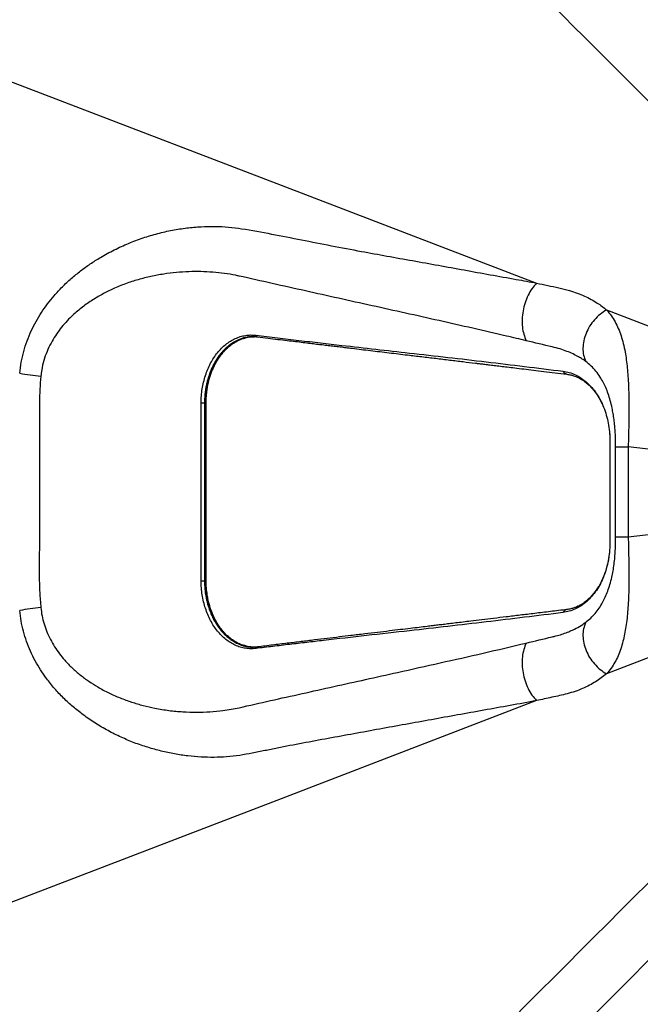
# Model space of a CAD drawing. Units: millimetres. Extents: x 2187 to 15197, y 9673 to 20191.
# Drawn here: x 4564 to 5201, y 14407 to 15418 of the extents above; entities that cross this region are included whole.
import ezdxf

# ---------------------------------------------------------------- set-up
doc = ezdxf.new("R2010")
doc.units = ezdxf.units.MM
doc.header["$LTSCALE"] = 100

msp = doc.modelspace()

# ---------------------------------------------------------------- linework, layer by layer
at = {"color": 7, "linetype": 'Continuous', "lineweight": 25}
for p, q in [((5166.6, 15120.3), (5514.3, 14986.9)), ((4750.4, 14842.1), (4750.4, 15024.9)), ((4753.8, 15024.9), (4754.9, 15024.9)), ((4753.8, 15024.9), (4753.8, 14842.1)), ((4754.9, 14842.1), (4754.9, 15024.9)), ((4755.4, 14842.1), (4755.4, 15024.9)), ((5169.9, 14986.4), (5169.9, 14880.6)), ((5169.9, 14986.4), (5169.9, 14880.6)), ((5175.7, 14979.8), (5188.8, 14979.8)), ((5175.7, 14887.2), (5175.7, 14979.8)), ((5481.5, 14944.4), (5188.8, 14979.8)), ((5188.8, 14979.8), (5188.8, 14979.8)), ((5188.8, 14979.8), (5188.8, 14887.2)), ((5188.8, 14887.2), (5481.5, 14922.6)), ((5514.3, 14880.1), (5166.6, 14746.7)), ((5175.7, 14887.2), (5188.8, 14887.2)), ((5188.8, 14887.2), (5188.8, 14887.2)), ((4753.8, 14842.1), (4754.9, 14842.1))]:
    msp.add_line(p, q, dxfattribs=at)
at = {"color": 8, "linetype": 'Continuous', "lineweight": 25}
msp.add_line((4755.4, 15024.9), (4754.9, 15024.9), dxfattribs=at)
at = {"color": 7, "linetype": 'Continuous', "lineweight": 25, "flags": 128}
for points in [[(4151.6, 15509.6), (4832.4, 15248.5), (5094.8, 15147.8)], [(5094.8, 14719.2), (4832.4, 14618.5), (4151.6, 14357.3)]]:
    msp.add_lwpolyline(points, dxfattribs=at)
at = {"color": 8, "linetype": 'Continuous', "lineweight": 25, "flags": 128}
msp.add_lwpolyline([(4754.9, 14842.1), (4755.1, 14842.1), (4755.3, 14842.1), (4755.4, 14842.1), (4755.4, 14842.1)], dxfattribs=at)
at = {"color": 7, "linetype": 'Continuous', "lineweight": 25}
for centre, start, end in [((4620.5, 15378.4), 260.098, 263.9235), ((4620.5, 14488.6), 96.0764, 99.902)]:
    msp.add_arc(centre, 328, start, end, dxfattribs=at)
for points, knots in [([(4630.2, 16246.4), (4777.3, 16099.3), (5071.6, 15805), (5420.8, 15455.9), (5634.6, 15242.5), (5701, 15176.3), (5712.6, 15164.8)], [0, 0, 0, 0, 0.4078297, 0.8156595, 0.9680369, 1, 1, 1, 1]), ([(5681.9, 15114.6), (5669.2, 15127.3), (5601.7, 15195), (5479.1, 15317.7), (5314.3, 15482.6), (5094.5, 15702.5), (4847.5, 15949.6), (4655.4, 16141.7), (4573.2, 16223.9)], [0, 0, 0, 0, 0.034323, 0.182987, 0.331651, 0.480316, 0.777644, 1, 1, 1, 1]), ([(5545.6, 14997.9), (5534.1, 15009.4), (5468, 15075.9), (5346.7, 15197.4), (5181.9, 15362.3), (4962.1, 15582.1), (4722.8, 15821.5), (4538.5, 16005.8), (4464.1, 16080.3)], [0, 0, 0, 0, 0.031963, 0.184341, 0.336672, 0.488997, 0.793646, 1, 1, 1, 1]), ([(4564.1, 15055.3), (4564.5, 15059.1), (4565.5, 15066.6), (4568.1, 15077.7), (4571.5, 15088.5), (4575.8, 15098.8), (4580.7, 15108.6), (4586.4, 15117.8), (4592.6, 15126.6), (4599.7, 15135.4), (4607.8, 15144.1), (4616.9, 15152.6), (4626.5, 15160.5), (4636.5, 15167.7), (4648, 15175), (4661.1, 15182.1), (4675.8, 15188.8), (4690.7, 15194.4), (4705.8, 15198.9), (4720.8, 15202.3), (4735.7, 15204.6), (4750.3, 15205.9), (4764.7, 15206.2), (4778.6, 15205.5), (4798, 15202.9), (4822.7, 15198.2), (4853.4, 15192.3), (4884, 15186.2), (4921.9, 15179), (4967.4, 15170.9), (5020.4, 15161.3), (5062.9, 15153.6), (5087.8, 15149.1), (5094.8, 15147.8), (5094.8, 15147.8)], [0, 0, 0, 0, 0.0156491, 0.0313577, 0.0470681, 0.0627197, 0.0778743, 0.0930688, 0.1082711, 0.1234365, 0.1412767, 0.15917, 0.177093, 0.1950082, 0.2128669, 0.2368883, 0.2609955, 0.2851383, 0.3092573, 0.3332887, 0.3570587, 0.3809142, 0.4047933, 0.4286381, 0.4523992, 0.5087272, 0.5650592, 0.6213931, 0.6777238, 0.772857, 0.867992, 0.9631231, 0.9999999, 1, 1, 1, 1]), ([(4789.4, 15155.1), (4789.4, 15155.1), (4788.2, 15155.3), (4783.3, 15156.4), (4774.4, 15157.8), (4762.5, 15159.1), (4750.2, 15159.7), (4737.7, 15159.6), (4724.9, 15158.8), (4711.9, 15157.2), (4698.8, 15154.8), (4685.7, 15151.5), (4672.7, 15147.3), (4660.3, 15142.2), (4648.6, 15136.4), (4637.6, 15129.9), (4627.1, 15122.4), (4618.4, 15114.8), (4611.3, 15107.6), (4605.7, 15100.9), (4600.6, 15093.8), (4596, 15086.1), (4592, 15077.6), (4588.7, 15068.4), (4586.7, 15059.9), (4586, 15054.4), (4585.8, 15052.3)], [0, 0, 0, 0, 0, 0.017746, 0.070631, 0.123651, 0.17672, 0.229745, 0.282635, 0.335843, 0.389223, 0.442634, 0.49596, 0.549123, 0.5977, 0.646433, 0.695106, 0.7436, 0.775552, 0.8076, 0.839618, 0.871531, 0.906546, 0.941655, 0.976641, 1, 1, 1, 1]), ([(5084.1, 15088.7), (5077.4, 15090.3), (5047.4, 15097.3), (4994.5, 15109.4), (4925.7, 15124.6), (4857.3, 15139.8), (4812, 15149.9), (4789.4, 15155.1), (4789.4, 15155.1)], [0, 0, 0, 0, 0.068006, 0.300966, 0.53393, 0.766966, 1, 1, 1, 1, 1]), ([(5094.8, 15147.8), (5093.2, 15146), (5089.9, 15142.4), (5085.9, 15135.4), (5082.7, 15127.6), (5080.6, 15119.3), (5079.7, 15110.8), (5080, 15102.7), (5081.4, 15095), (5083.2, 15090.8), (5084.1, 15088.7)], [0, 0, 0, 0, 0.125001, 0.250002, 0.375003, 0.500003, 0.625003, 0.750002, 0.875001, 1, 1, 1, 1]), ([(5094.8, 15147.8), (5098.6, 15147), (5106.2, 15145.4), (5117.5, 15143), (5127.7, 15140.4), (5136.5, 15137.6), (5143.9, 15134.6), (5150.8, 15131.2), (5156.8, 15127.6), (5162, 15124), (5165.1, 15121.5), (5166.6, 15120.3)], [0, 0, 0, 0, 0.136017, 0.272026, 0.407928, 0.512014, 0.616317, 0.720667, 0.824815, 0.912318, 1, 1, 1, 1]), ([(5166.6, 15120.3), (5166.6, 15120.3), (5168.3, 15118.4), (5171.4, 15114.5), (5175.4, 15108.2), (5178.7, 15101.3), (5181.5, 15093.9), (5183.8, 15085.9), (5185.6, 15077.6), (5186.9, 15069.3), (5187.8, 15060.9), (5188.6, 15052.1), (5189.1, 15042.9), (5189.4, 15033.4), (5189.5, 15023.6), (5189.5, 15013.2), (5189.4, 15002.4), (5189.1, 14991.1), (5188.9, 14983.6), (5188.8, 14979.8), (5188.8, 14979.8)], [0, 0, 0, 0, 0, 0.068742, 0.137633, 0.20655, 0.275326, 0.345185, 0.415039, 0.474268, 0.533631, 0.59295, 0.652121, 0.708779, 0.76553, 0.822147, 0.881361, 0.940758, 1, 1, 1, 1, 1]), ([(4750.4, 15024.9), (4750.4, 15027.3), (4750.5, 15032.1), (4751.4, 15039.3), (4752.8, 15046.3), (4754.7, 15053), (4757.1, 15059.5), (4760, 15065.6), (4763.3, 15071.3), (4767.1, 15076.4), (4771.2, 15081), (4775.6, 15085), (4780.3, 15088.3), (4785.3, 15091), (4790.5, 15093), (4795.8, 15094.2), (4801.2, 15094.7), (4804.7, 15094.4), (4806.5, 15094.3)], [0, 0, 0, 0, 0.0626334, 0.1248581, 0.1873383, 0.2501331, 0.3124056, 0.3747312, 0.4375333, 0.4998523, 0.5620908, 0.6248632, 0.6873458, 0.7495909, 0.8122496, 0.8749507, 0.937317, 1, 1, 1, 1]), ([(4794.9, 15091.4), (4795.6, 15091.6), (4798.4, 15092.4), (4801.8, 15092.9), (4804.6, 15092.8), (4805.2, 15092.8)], [0, 0, 0, 0, 0.2099868, 0.8199786, 1, 1, 1, 1]), ([(4804.1, 15092.9), (4804.8, 15092.9), (4806.1, 15092.9), (4807.5, 15092.7), (4808.2, 15092.7)], [0, 0, 0, 0, 0.498607, 1, 1, 1, 1]), ([(4806.5, 15094.3), (4813.9, 15093.4), (4828.7, 15091.6), (4850.8, 15089), (4872.9, 15086.4), (4910.7, 15082.1), (4967.4, 15075.7), (5042.9, 15067.2), (5095.5, 15060.6), (5121.8, 15057.4)], [0, 0, 0, 0, 0.069957, 0.139968, 0.209978, 0.279988, 0.500016, 0.750029, 1, 1, 1, 1]), ([(4808.2, 15092.7), (4811.8, 15092.2), (4818.8, 15091.4), (4828.9, 15090.1), (4838.3, 15089), (4847, 15088), (4854.9, 15087), (4862.1, 15086.1), (4868.6, 15085.3), (4874.8, 15084.6), (4880.8, 15083.9), (4886.9, 15083.1), (4893, 15082.4), (4899.2, 15081.7), (4909.6, 15080.4), (4924.3, 15078.6), (4943.3, 15076.3), (4960.8, 15074.2), (4976.8, 15072.3), (4991.2, 15070.6), (5005.4, 15068.9), (5018.9, 15067.2), (5029, 15066), (5036, 15065.2), (5040.5, 15064.6), (5045.7, 15064), (5051.4, 15063.3), (5057.8, 15062.5), (5064.9, 15061.7), (5072.8, 15060.7), (5081.8, 15059.6), (5091.7, 15058.4), (5102.4, 15057.1), (5113.9, 15055.7), (5121.8, 15054.7), (5125.9, 15054.2)], [0, 0, 0, 0, 0.034269, 0.066188, 0.095797, 0.123097, 0.148087, 0.170767, 0.191138, 0.209199, 0.228848, 0.247847, 0.267035, 0.286412, 0.305977, 0.365215, 0.424797, 0.48438, 0.529878, 0.575376, 0.62041, 0.663043, 0.70306, 0.715405, 0.729513, 0.745647, 0.763807, 0.783994, 0.806207, 0.830446, 0.859451, 0.890908, 0.924819, 0.961183, 1, 1, 1, 1]), ([(4755.4, 15024.9), (4755.5, 15025.7), (4755.5, 15028.3), (4755.8, 15032.7), (4756.3, 15037.7), (4757.1, 15042.5), (4758.1, 15047), (4759.2, 15051.2), (4760.6, 15055.3), (4762.2, 15059.3), (4764, 15063.2), (4766, 15066.9), (4768.2, 15070.5), (4770.6, 15073.8), (4773.1, 15076.9), (4775.7, 15079.7), (4778.5, 15082.3), (4781.4, 15084.7), (4784.5, 15086.7), (4787.6, 15088.5), (4790.7, 15090), (4793.2, 15090.9), (4794.7, 15091.3), (4795.1, 15091.4)], [0, 0, 0, 0, 0.026698, 0.084637, 0.139485, 0.191648, 0.241627, 0.289895, 0.336897, 0.386307, 0.435903, 0.485692, 0.535511, 0.585168, 0.63455, 0.68386, 0.733485, 0.78344, 0.833554, 0.883623, 0.93343, 0.981457, 1, 1, 1, 1]), ([(5110.8, 15082.3), (5110.8, 15082.3), (5101.9, 15084.4), (5093, 15086.5), (5084.1, 15088.7)], [0, 0, 0, 0, 0.000002, 1, 1, 1, 1]), ([(5145.2, 15067.4), (5144, 15068.2), (5141.7, 15069.9), (5137.5, 15072.4), (5132.3, 15075.1), (5126, 15077.8), (5118.9, 15080.3), (5113.6, 15081.7), (5110.8, 15082.3), (5110.8, 15082.3)], [0, 0, 0, 0, 0.133578, 0.26741, 0.448148, 0.628849, 0.814459, 0.999999, 1, 1, 1, 1]), ([(5175.7, 14986.4), (5175.7, 14986.4), (5175.7, 14988.1), (5175.7, 14991.5), (5175.4, 14996.5), (5175, 15002), (5174.3, 15007.8), (5173.4, 15013.9), (5172.1, 15020.5), (5170.4, 15027.4), (5168.3, 15034.3), (5165.8, 15040.6), (5163, 15046.3), (5159.7, 15051.9), (5155.8, 15057.5), (5150.9, 15062.8), (5147.1, 15065.9), (5145.2, 15067.4)], [0, 0, 0, 0, 0, 0.038067, 0.076272, 0.114388, 0.168733, 0.223284, 0.277744, 0.358895, 0.440375, 0.522184, 0.604059, 0.685543, 0.790332, 0.895224, 1, 1, 1, 1]), ([(4585.8, 15052.3), (4585.4, 15047.8), (4584.7, 15038.9), (4584.4, 15025.5), (4584.4, 15003.2), (4584.4, 14959.1), (4584.5, 14914.2), (4584.3, 14877.5), (4584.1, 14861.8), (4584.1, 14846), (4584.5, 14830.3), (4585.3, 14819.9), (4585.8, 14814.7)], [0, 0, 0, 0, 0.056295, 0.112668, 0.169045, 0.338825, 0.669227, 0.735412, 0.80168, 0.867892, 0.933973, 1, 1, 1, 1]), ([(5121.8, 15057.4), (5123.9, 15057), (5128.3, 15056.3), (5134.6, 15053.8), (5140.6, 15050.5), (5146.2, 15046.1), (5151.4, 15040.9), (5156.1, 15034.8), (5160.2, 15027.9), (5163.7, 15020.4), (5166.4, 15012.4), (5168.4, 15004), (5169.7, 14995.3), (5169.8, 14989.4), (5169.9, 14986.4)], [0, 0, 0, 0, 0.083957, 0.166517, 0.249907, 0.332938, 0.415888, 0.499498, 0.582438, 0.665616, 0.749266, 0.832354, 0.915975, 1, 1, 1, 1]), ([(5125.9, 15054.2), (5127.2, 15054.1), (5129.5, 15053.7), (5132.5, 15052.9), (5134.8, 15052), (5136.5, 15051.3), (5138.1, 15050.6), (5139.8, 15049.6), (5141.8, 15048.4), (5143.9, 15046.9), (5146, 15045.3), (5147.8, 15043.7), (5149.8, 15041.8), (5151.9, 15039.6), (5153.8, 15037.3), (5155.4, 15035.1), (5156.7, 15033.2), (5157.7, 15031.7), (5158.5, 15030.4), (5159.4, 15028.9), (5160.5, 15026.9), (5161.3, 15025.2), (5161.7, 15024.3)], [0, 0, 0, 0, 0.089935, 0.162018, 0.216059, 0.254679, 0.294317, 0.338164, 0.386312, 0.451528, 0.50503, 0.549307, 0.603252, 0.671098, 0.727864, 0.779858, 0.822091, 0.854683, 0.87784, 0.905517, 0.947085, 1, 1, 1, 1]), ([(4750.4, 15024.9), (4750.7, 15024.9), (4751.3, 15024.9), (4752.3, 15024.9), (4753.2, 15024.9), (4753.6, 15024.9), (4753.8, 15024.9)], [0, 0, 0, 0, 0.246366, 0.5, 0.753634, 1, 1, 1, 1]), ([(5169.5, 14995.1), (5169.5, 14994.8), (5169.9, 14992), (5169.9, 14989.1), (5169.9, 14986.4)], [0, 0, 0, 0, 0.094608, 1, 1, 1, 1]), ([(5175.7, 14979.8), (5175.7, 14982), (5175.7, 14984.2), (5175.7, 14986.4), (5175.7, 14986.4)], [0, 0, 0, 0, 0.999991, 1, 1, 1, 1]), ([(5169.9, 14880.6), (5169.8, 14877.6), (5169.7, 14871.7), (5168.4, 14863), (5166.4, 14854.6), (5163.7, 14846.6), (5160.3, 14839.1), (5156.2, 14832.3), (5151.5, 14826.2), (5146.3, 14820.9), (5140.6, 14816.5), (5134.6, 14813.1), (5128.3, 14810.7), (5124, 14810), (5121.8, 14809.6)], [0, 0, 0, 0, 0.0834929, 0.1665869, 0.2503603, 0.333574, 0.4165961, 0.5002157, 0.58314, 0.6662826, 0.749713, 0.8324243, 0.9155583, 1, 1, 1, 1]), ([(5145.2, 14799.6), (5146.9, 14801), (5150.4, 14803.8), (5154.9, 14808.6), (5159, 14813.9), (5162.4, 14819.5), (5165.3, 14825.4), (5167.8, 14831.5), (5170.1, 14838.3), (5171.9, 14845.2), (5173.3, 14852.2), (5174.3, 14859.1), (5175.1, 14866.2), (5175.6, 14873.4), (5175.7, 14878.1), (5175.7, 14880.5), (5175.7, 14880.5)], [0, 0, 0, 0, 0.09566, 0.191491, 0.287318, 0.382972, 0.463985, 0.545222, 0.626303, 0.707102, 0.769007, 0.831036, 0.892754, 0.946405, 1, 1, 1, 1, 1]), ([(5188.8, 14887.2), (5188.8, 14887.2), (5188.9, 14883.6), (5189, 14876.3), (5189.3, 14865.6), (5189.5, 14855.5), (5189.6, 14846.3), (5189.5, 14837.9), (5189.3, 14829.7), (5189, 14821.2), (5188.4, 14812.5), (5187.6, 14803.6), (5186.5, 14795.3), (5185.2, 14787.4), (5183.4, 14779.8), (5181.3, 14772.3), (5178.5, 14765.1), (5175.2, 14758.5), (5171.3, 14752.3), (5168.2, 14748.5), (5166.6, 14746.7), (5166.6, 14746.7)], [0, 0, 0, 0, 0, 0.056656, 0.113446, 0.170074, 0.218196, 0.266461, 0.31476, 0.362928, 0.422962, 0.483185, 0.543529, 0.603856, 0.663979, 0.73107, 0.798362, 0.865701, 0.932947, 1, 1, 1, 1, 1]), ([(5175.7, 14880.5), (5175.7, 14880.5), (5175.7, 14882.8), (5175.7, 14885), (5175.7, 14887.2)], [0, 0, 0, 0, 0.000009, 1, 1, 1, 1]), ([(5169.5, 14872.2), (5169.4, 14870.7), (5169.1, 14867.3), (5168.2, 14862.3), (5167, 14856.9), (5165.5, 14851.9), (5163.8, 14847.4), (5162.3, 14843.7), (5160.8, 14840.6), (5159.3, 14837.8), (5157.6, 14835.1), (5155.8, 14832.4), (5153.4, 14829.1), (5150.4, 14825.7), (5147, 14822.5), (5144.4, 14820.4), (5142.5, 14819), (5141.3, 14818.2), (5139.9, 14817.4), (5138.2, 14816.5), (5135.9, 14815.4), (5133.1, 14814.3), (5129.7, 14813.3), (5127.2, 14812.9), (5125.9, 14812.7)], [0, 0, 0, 0, 0.04883, 0.108489, 0.162864, 0.226389, 0.27938, 0.322278, 0.360989, 0.396705, 0.434629, 0.474449, 0.515367, 0.584521, 0.649462, 0.70668, 0.727798, 0.748856, 0.770511, 0.799108, 0.836292, 0.882219, 0.937049, 1, 1, 1, 1]), ([(4464.1, 13786.7), (4611.2, 13933.8), (4905.4, 14228.1), (5254.6, 14577.3), (5468, 14791.1), (5534.1, 14857.6), (5545.6, 14869.1)], [0, 0, 0, 0, 0.4078297, 0.8156595, 0.9680369, 1, 1, 1, 1]), ([(4806.5, 14772.7), (4804.7, 14772.5), (4801.2, 14772.3), (4795.8, 14772.8), (4790.5, 14774), (4785.3, 14776), (4780.3, 14778.6), (4775.6, 14782), (4771.2, 14786), (4767.1, 14790.5), (4763.3, 14795.7), (4760, 14801.3), (4757.1, 14807.4), (4754.7, 14813.9), (4752.8, 14820.7), (4751.4, 14827.7), (4750.5, 14834.8), (4750.4, 14839.7), (4750.4, 14842.1)], [0, 0, 0, 0, 0.062625, 0.124864, 0.187347, 0.250158, 0.312452, 0.374811, 0.437628, 0.499939, 0.562166, 0.624911, 0.687369, 0.749605, 0.812259, 0.874962, 0.937322, 1, 1, 1, 1]), ([(4750.4, 14842.1), (4750.7, 14842.1), (4751.3, 14842.1), (4752.3, 14842.1), (4753.2, 14842.1), (4753.6, 14842.1), (4753.8, 14842.1)], [0, 0, 0, 0, 0.246366, 0.5, 0.753634, 1, 1, 1, 1]), ([(4795.2, 14775.6), (4794.9, 14775.6), (4793.5, 14775.9), (4791.1, 14776.8), (4788, 14778.2), (4784.9, 14780), (4781.9, 14782), (4779, 14784.3), (4776.1, 14786.8), (4773.4, 14789.7), (4770.9, 14792.7), (4768.5, 14796), (4766.3, 14799.5), (4764.3, 14803.2), (4762.5, 14807.1), (4760.8, 14811.2), (4759.4, 14815.4), (4758.2, 14819.6), (4757.2, 14823.9), (4756.5, 14828.3), (4755.9, 14832.9), (4755.5, 14837.6), (4755.5, 14840.6), (4755.4, 14842.1)], [0, 0, 0, 0, 0.01327, 0.062721, 0.110826, 0.158981, 0.208867, 0.258906, 0.308945, 0.358805, 0.40836, 0.457663, 0.507128, 0.556917, 0.606854, 0.656715, 0.706297, 0.755335, 0.80252, 0.850864, 0.901008, 0.953185, 1, 1, 1, 1]), ([(5595.9, 14838.4), (5583.2, 14825.7), (5515.4, 14758.2), (5392.8, 14635.6), (5227.9, 14470.8), (5008, 14251), (4760.9, 14004), (4568.7, 13811.9), (4486.5, 13729.7)], [0, 0, 0, 0, 0.034323, 0.182987, 0.331651, 0.480316, 0.777644, 1, 1, 1, 1]), ([(5094.8, 14719.2), (5094.8, 14719.2), (5076.6, 14715.8), (5040.5, 14709.3), (4986.8, 14699.6), (4933.6, 14690), (4880.8, 14680.3), (4841.5, 14673.1), (4815.7, 14667.8), (4802.9, 14665.2), (4790, 14662.9), (4776.9, 14661.3), (4763.7, 14660.8), (4750.4, 14661.1), (4736.8, 14662.3), (4723.1, 14664.3), (4709.3, 14667.2), (4695.5, 14671.1), (4681.7, 14675.8), (4668.1, 14681.5), (4654.7, 14688.2), (4641.7, 14695.8), (4629.8, 14704), (4618.9, 14712.6), (4609, 14721.6), (4599.8, 14731.4), (4591.9, 14741.2), (4585.3, 14750.8), (4579.8, 14760.1), (4575, 14769.8), (4571, 14779.9), (4567.8, 14790.3), (4565.4, 14800.9), (4564.5, 14808.1), (4564.1, 14811.7)], [0, 0, 0, 0, 0, 0.096036, 0.19208, 0.288129, 0.384179, 0.480221, 0.503879, 0.527552, 0.551194, 0.574814, 0.596813, 0.618896, 0.641026, 0.663159, 0.685248, 0.707252, 0.729348, 0.751519, 0.773706, 0.795858, 0.817939, 0.837067, 0.856246, 0.875412, 0.894522, 0.909654, 0.924827, 0.939993, 0.955114, 0.970066, 0.985046, 1, 1, 1, 1]), ([(4585.8, 14814.7), (4586.1, 14811.9), (4586.8, 14806.2), (4589, 14797.9), (4591.8, 14789.8), (4595.5, 14782), (4599.8, 14774.4), (4604.8, 14767.3), (4610.7, 14760), (4617.9, 14752.6), (4626.2, 14745.4), (4635.1, 14738.9), (4644.8, 14732.7), (4655.5, 14727), (4667.1, 14721.9), (4678.9, 14717.6), (4690.9, 14714.1), (4703.7, 14711.1), (4717.3, 14708.9), (4731.6, 14707.6), (4745.7, 14707.2), (4759.5, 14707.6), (4771.3, 14708.8), (4781.2, 14710.2), (4786.7, 14711.3), (4789.4, 14711.9), (4789.4, 14711.9)], [0, 0, 0, 0, 0.030511, 0.061107, 0.091631, 0.123176, 0.154844, 0.186542, 0.218131, 0.259327, 0.300659, 0.342034, 0.383289, 0.432001, 0.480861, 0.529805, 0.578729, 0.627495, 0.686219, 0.745129, 0.80411, 0.863032, 0.921766, 0.960884, 1, 1, 1, 1, 1]), ([(5121.8, 14809.6), (5095.5, 14806.3), (5042.9, 14799.8), (4961.1, 14790.5), (4899.7, 14783.7), (4858.7, 14778.9), (4841.3, 14776.9), (4823.9, 14774.8), (4812.3, 14773.4), (4806.5, 14772.7)], [0, 0, 0, 0, 0.249971, 0.499984, 0.78002, 0.835028, 0.890036, 0.945045, 1, 1, 1, 1]), ([(5125.9, 14812.7), (5120.2, 14812), (5109.2, 14810.7), (5093.2, 14808.7), (5078.1, 14806.9), (5064, 14805.2), (5050.9, 14803.6), (5038.8, 14802.1), (5028.3, 14800.9), (5019.5, 14799.8), (5012, 14798.9), (5005.2, 14798.1), (4999, 14797.3), (4993.4, 14796.7), (4987.9, 14796), (4981.6, 14795.2), (4973.9, 14794.3), (4964.8, 14793.2), (4954.6, 14792), (4943.4, 14790.6), (4931.2, 14789.2), (4918, 14787.6), (4904.9, 14786), (4892.1, 14784.5), (4879.6, 14783), (4866.5, 14781.4), (4852.8, 14779.7), (4838.5, 14778), (4823.5, 14776.2), (4813.4, 14774.9), (4808.2, 14774.3)], [0, 0, 0, 0, 0.053981, 0.104799, 0.152454, 0.196946, 0.238278, 0.27645, 0.311461, 0.336753, 0.360094, 0.381483, 0.400921, 0.418408, 0.434627, 0.452478, 0.47803, 0.506756, 0.538655, 0.573728, 0.611975, 0.653394, 0.697985, 0.735248, 0.774469, 0.81565, 0.858789, 0.903887, 0.950944, 1, 1, 1, 1]), ([(5110.8, 14784.7), (5110.8, 14784.7), (5112.1, 14784.9), (5115.5, 14785.8), (5120.7, 14787.3), (5126.4, 14789.3), (5132.6, 14792), (5139.1, 14795.3), (5143.1, 14798.2), (5145.2, 14799.6)], [0, 0, 0, 0, 0.000001, 0.082792, 0.232602, 0.382644, 0.532536, 0.766228, 1, 1, 1, 1]), ([(5084.1, 14778.3), (5093, 14780.4), (5101.9, 14782.5), (5110.8, 14784.7), (5110.8, 14784.7)], [0, 0, 0, 0, 0.999998, 1, 1, 1, 1]), ([(4789.4, 14711.9), (4789.4, 14711.9), (4800.1, 14714.3), (4832.4, 14721.6), (4886.5, 14733.7), (4944.7, 14746.5), (4995.8, 14757.9), (5039.9, 14767.9), (5069.4, 14774.8), (5084.1, 14778.3)], [0, 0, 0, 0, 0, 0.110333, 0.33272, 0.555107, 0.703405, 0.851704, 1, 1, 1, 1]), ([(4805.2, 14774.1), (4803.9, 14774.1), (4801.2, 14774.2), (4797.7, 14774.7), (4795.6, 14775.4), (4794.9, 14775.6)], [0, 0, 0, 0, 0.375689, 0.79093, 1, 1, 1, 1]), ([(4808.2, 14774.3), (4807.5, 14774.2), (4806.1, 14774.1), (4804.8, 14774.1), (4804.1, 14774.1)], [0, 0, 0, 0, 0.501575, 1, 1, 1, 1]), ([(5166.6, 14746.7), (5164.8, 14745.3), (5161.3, 14742.4), (5155.4, 14738.5), (5149, 14734.9), (5142, 14731.5), (5134.4, 14728.6), (5126.5, 14726.2), (5118.4, 14724.3), (5107.8, 14722.1), (5100, 14720.3), (5094.8, 14719.2)], [0, 0, 0, 0, 0.1019472, 0.203959, 0.3058853, 0.4110852, 0.5163863, 0.6215511, 0.7161368, 0.8107533, 1, 1, 1, 1]), ([(5712.6, 14702.1), (5701, 14690.7), (5634.6, 14624.5), (5513, 14503.2), (5348.2, 14338.4), (5128.3, 14118.6), (4889, 13879.4), (4704.6, 13695), (4630.2, 13620.6)], [0, 0, 0, 0, 0.031963, 0.184341, 0.336672, 0.488997, 0.793646, 1, 1, 1, 1])]:
    msp.add_open_spline(points, degree=3, knots=knots, dxfattribs=at)
for points in [[(5166.6, 15120.3), (5164.3, 15118.8), (5159.8, 15116), (5153.9, 15110.2), (5149, 15103.6), (5145.3, 15096.3), (5143, 15088.7), (5142.1, 15081.2), (5142.7, 15073.8), (5144.3, 15069.5), (5145.2, 15067.4)], [(5145.2, 14799.6), (5144.3, 14797.4), (5142.7, 14793.1), (5142.1, 14785.8), (5143, 14778.3), (5145.3, 14770.7), (5149, 14763.4), (5153.9, 14756.8), (5159.8, 14751), (5164.3, 14748.1), (5166.6, 14746.7)], [(5084.1, 14778.3), (5083.2, 14776.2), (5081.4, 14771.9), (5080, 14764.3), (5079.7, 14756.1), (5080.6, 14747.7), (5082.7, 14739.4), (5085.8, 14731.6), (5089.9, 14724.6), (5093.1, 14721), (5094.8, 14719.2)]]:
    msp.add_open_spline(points, degree=3, dxfattribs=at)
at = {"color": 8, "linetype": 'Continuous', "lineweight": 25}
for points, knots in [([(4804.1, 15092.9), (4803.5, 15092.9), (4801.6, 15092.9), (4798.5, 15092.5), (4794.9, 15091.8), (4791.3, 15090.8), (4788.6, 15089.7), (4786.6, 15088.7), (4785.3, 15088), (4784, 15087.3), (4782.6, 15086.4), (4781.3, 15085.5), (4779.9, 15084.5), (4777.9, 15083), (4775.5, 15080.9), (4773.5, 15078.8), (4772.2, 15077.5), (4771.6, 15076.7), (4771, 15076.1), (4770.6, 15075.6), (4769, 15073.7), (4766.5, 15070.2), (4764, 15065.9), (4762.4, 15062.8), (4761.5, 15061), (4760.6, 15059), (4759.6, 15056.6), (4758.6, 15053.9), (4757.7, 15051), (4756.8, 15047.8), (4755.9, 15044.1), (4755, 15039.9), (4754.4, 15035.4), (4753.9, 15030.3), (4753.9, 15026.8), (4753.8, 15024.9)], [0, 0, 0, 0, 0.024118, 0.069505, 0.116572, 0.162044, 0.207861, 0.224712, 0.242567, 0.260889, 0.279414, 0.299013, 0.319145, 0.339531, 0.387639, 0.425371, 0.437729, 0.448515, 0.457756, 0.465481, 0.471699, 0.536431, 0.603214, 0.62502, 0.641996, 0.663646, 0.689905, 0.7217, 0.748091, 0.779039, 0.817259, 0.857599, 0.900192, 0.946739, 1, 1, 1, 1]), ([(4806.5, 15094.3), (4806.7, 15094.1), (4806.9, 15093.6), (4807.4, 15093), (4807.9, 15092.7), (4808.1, 15092.7), (4808.2, 15092.7)], [0, 0, 0, 0, 0.292718, 0.593994, 0.89527, 1, 1, 1, 1]), ([(4754.9, 15024.9), (4754.9, 15027.4), (4755.1, 15032.5), (4756, 15040.1), (4757.6, 15047.4), (4759.8, 15054.5), (4762.5, 15061.2), (4765.8, 15067.4), (4769.6, 15073.1), (4773.8, 15078.2), (4778.4, 15082.6), (4783.4, 15086.3), (4788.6, 15089.2), (4792.5, 15090.8), (4794.6, 15091.4), (4794.9, 15091.4)], [0, 0, 0, 0, 0.0822249, 0.1647126, 0.2469379, 0.3291594, 0.4116403, 0.4938579, 0.5762189, 0.6588421, 0.7412026, 0.8235965, 0.9062537, 0.9886474, 1, 1, 1, 1]), ([(5125.9, 15054.3), (5125.7, 15054.3), (5125.1, 15054.4), (5124, 15054.9), (5122.8, 15055.9), (5122.1, 15056.9), (5121.8, 15057.4)], [0, 0, 0, 0, 0.093971, 0.397915, 0.701859, 1, 1, 1, 1]), ([(4753.8, 14842.1), (4753.9, 14841.5), (4753.9, 14840), (4753.9, 14837.7), (4754.1, 14834.9), (4754.4, 14832.3), (4754.6, 14829.9), (4754.9, 14828.1), (4755.2, 14826.5), (4755.5, 14824.9), (4755.8, 14823.3), (4756.2, 14821.7), (4756.6, 14819.9), (4757, 14818.2), (4757.6, 14816.4), (4758.3, 14814.1), (4759.2, 14811.5), (4760.3, 14808.8), (4761.1, 14806.8), (4761.9, 14805.3), (4762.4, 14804.2), (4762.8, 14803.3), (4763.3, 14802.3), (4763.9, 14801.2), (4764.7, 14799.9), (4765.4, 14798.7), (4766.1, 14797.6), (4766.8, 14796.6), (4767.4, 14795.6), (4768.1, 14794.6), (4768.8, 14793.7), (4769.5, 14792.8), (4770.3, 14791.7), (4771.4, 14790.4), (4773.1, 14788.5), (4775.5, 14786), (4778.2, 14783.7), (4780.9, 14781.7), (4783.3, 14780.1), (4785.6, 14778.8), (4787.6, 14777.8), (4789.3, 14777), (4790.7, 14776.5), (4792.2, 14776), (4793.6, 14775.5), (4795.1, 14775.2), (4796.6, 14774.8), (4798, 14774.6), (4799.5, 14774.3), (4801.2, 14774.2), (4802.8, 14774.1), (4803.8, 14774.1), (4804.1, 14774.1)], [0, 0, 0, 0, 0.017698, 0.040558, 0.066257, 0.094724, 0.115784, 0.132133, 0.146895, 0.162742, 0.177856, 0.193872, 0.21079, 0.228713, 0.24622, 0.264537, 0.298295, 0.326459, 0.350502, 0.364844, 0.376986, 0.387113, 0.395197, 0.409828, 0.425765, 0.441663, 0.454183, 0.46666, 0.479078, 0.491444, 0.503795, 0.516161, 0.528548, 0.546472, 0.574178, 0.61213, 0.660821, 0.696254, 0.730241, 0.762249, 0.792381, 0.810391, 0.829636, 0.848503, 0.867007, 0.885611, 0.905052, 0.924625, 0.941642, 0.961918, 0.987589, 1, 1, 1, 1]), ([(4794.9, 14775.6), (4794.2, 14775.8), (4792.2, 14776.3), (4788.8, 14777.7), (4784.9, 14779.8), (4781, 14782.3), (4777.4, 14785.3), (4774, 14788.7), (4770.8, 14792.4), (4767.8, 14796.5), (4765, 14801), (4762.6, 14805.7), (4760.5, 14810.6), (4758.7, 14815.8), (4757.4, 14820.7), (4756.1, 14826.5), (4755.1, 14833.5), (4754.9, 14839.2), (4754.9, 14842.1)], [0, 0, 0, 0, 0.0311, 0.091976, 0.152851, 0.215492, 0.278134, 0.33912, 0.400108, 0.462877, 0.525645, 0.586405, 0.647164, 0.709677, 0.77219, 0.815379, 0.906956, 1, 1, 1, 1]), ([(5125.9, 14812.7), (5125.7, 14812.7), (5125.1, 14812.6), (5124, 14812), (5122.8, 14811), (5122.1, 14810.1), (5121.8, 14809.6)], [0, 0, 0, 0, 0.093645, 0.397699, 0.701752, 1, 1, 1, 1]), ([(4806.5, 14772.7), (4806.7, 14772.9), (4806.9, 14773.4), (4807.4, 14773.9), (4807.9, 14774.2), (4808.1, 14774.3), (4808.2, 14774.3)], [0, 0, 0, 0, 0.2927284, 0.5940154, 0.8953024, 1, 1, 1, 1])]:
    msp.add_open_spline(points, degree=3, knots=knots, dxfattribs=at)

doc.saveas('drawing.dxf')
